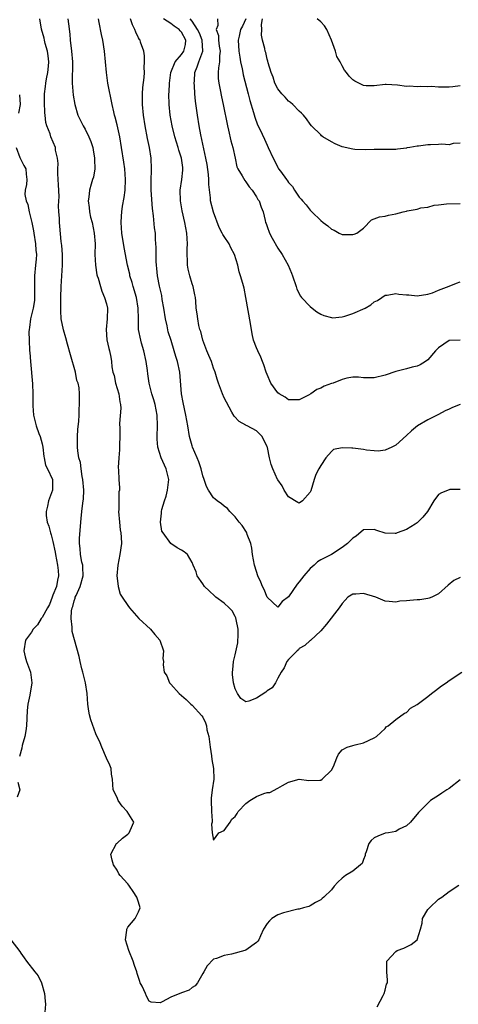
# Model space of a CAD drawing. Units: inches. Extents: x 2532000 to 2535000, y 1545000 to 1548000.
# Drawn here: x 2532633 to 2532715, y 1546087 to 1546271 of the extents above; entities that cross this region are included whole.
import ezdxf

# ---------------------------------------------------------------- set-up
doc = ezdxf.new("R2010")
doc.units = ezdxf.units.IN
doc.header["$MEASUREMENT"] = 0
doc.layers.add('LD25321545_2ft', color=84, linetype='Continuous')

msp = doc.modelspace()

# ---------------------------------------------------------------- linework, layer by layer
at = {"layer": 'LD25321545_2ft'}
for points, elevation in [([(2532715, 1546128.89), (2532713, 1546127.24), (2532712.54, 1546127), (2532711.58, 1546126.42), (2532711, 1546125.99), (2532709.47, 1546125), (2532709, 1546124.56), (2532707.46, 1546123), (2532707.22, 1546122.78), (2532707, 1546122.48), (2532706.33, 1546121.67), (2532705.76, 1546121), (2532705, 1546120.28), (2532703.65, 1546119.65), (2532703, 1546119.25), (2532701.67, 1546119), (2532701, 1546118.9), (2532699.65, 1546118.35), (2532699, 1546118.06), (2532698.42, 1546117.58), (2532697.98, 1546117), (2532697.45, 1546115.45), (2532697.31, 1546115), (2532697.27, 1546114.73), (2532697, 1546114.02), (2532696.74, 1546113.26), (2532696.45, 1546113), (2532695, 1546111.85), (2532693.6, 1546111), (2532693, 1546110.53), (2532692.21, 1546109.8), (2532691.48, 1546109), (2532691, 1546108.36), (2532689.6, 1546107), (2532689.26, 1546106.74), (2532689, 1546106.45), (2532688.03, 1546105.97), (2532687, 1546105.35), (2532686.77, 1546105.23), (2532685.81, 1546105), (2532685, 1546104.76), (2532684.74, 1546104.74), (2532682.06, 1546104.06), (2532681, 1546103.65), (2532679.87, 1546103), (2532679.45, 1546102.55), (2532679, 1546102.03), (2532678.33, 1546101), (2532677.74, 1546099.74), (2532677.43, 1546099), (2532677.24, 1546098.76), (2532677, 1546098.5), (2532675, 1546097.07), (2532674.82, 1546097), (2532672.34, 1546096.34), (2532671, 1546096.11), (2532669.52, 1546095.52), (2532669, 1546095.37), (2532667.83, 1546094.17), (2532667.19, 1546093), (2532667, 1546092.74), (2532665.98, 1546091), (2532665.57, 1546090.43), (2532665, 1546090.1), (2532664.42, 1546089.58), (2532663, 1546089.11), (2532661, 1546088.31), (2532659.42, 1546087.42), (2532659, 1546087.25), (2532657.34, 1546087.34), (2532657, 1546087.58), (2532656.5, 1546088.5), (2532656.28, 1546089), (2532655.66, 1546090.34), (2532655.32, 1546091), (2532655.23, 1546091.23), (2532655, 1546091.94), (2532654.73, 1546092.73), (2532654.65, 1546093), (2532654.21, 1546094.21), (2532653.98, 1546095), (2532653.17, 1546097), (2532652.58, 1546099), (2532652.81, 1546100.81), (2532652.81, 1546101), (2532652.85, 1546101.15), (2532653, 1546101.38), (2532654.36, 1546103), (2532655, 1546104.26), (2532655.29, 1546105), (2532655, 1546106.07), (2532654.68, 1546107), (2532654.02, 1546108.02), (2532653.3, 1546109), (2532653.19, 1546109.19), (2532653, 1546109.44), (2532651.56, 1546111), (2532651.34, 1546111.34), (2532651, 1546112.02), (2532650.34, 1546113), (2532650.1, 1546113.9), (2532649.84, 1546115), (2532650.91, 1546117), (2532651, 1546117.06), (2532652.03, 1546117.97), (2532653, 1546118.73), (2532653.27, 1546119), (2532653.42, 1546119.42), (2532654.13, 1546121), (2532652.9, 1546123), (2532651.96, 1546123.96), (2532651.19, 1546125), (2532651, 1546125.56), (2532650.24, 1546127), (2532650.13, 1546129), (2532649.93, 1546129.93), (2532649.87, 1546131), (2532649.62, 1546131.62), (2532649, 1546132.93), (2532648.12, 1546135), (2532647.8, 1546135.8), (2532647, 1546137.45), (2532646.09, 1546140.09), (2532645.82, 1546141), (2532645.7, 1546141.7), (2532645.51, 1546143), (2532645.42, 1546145), (2532645.09, 1546147), (2532645, 1546147.27), (2532644.58, 1546149), (2532644.41, 1546149.59), (2532644.08, 1546151), (2532643.93, 1546151.93), (2532643.02, 1546155.02), (2532642.6, 1546156.6), (2532642.58, 1546157), (2532642.63, 1546157.37), (2532642.43, 1546159), (2532642.47, 1546160.47), (2532642.6, 1546161), (2532642.72, 1546161.27), (2532643, 1546162.34), (2532643.17, 1546162.83), (2532643.19, 1546163), (2532643.32, 1546163.32), (2532644.08, 1546165), (2532644.63, 1546167), (2532644.6, 1546168.6), (2532644.57, 1546169), (2532644.43, 1546169.57), (2532644.17, 1546171), (2532644.11, 1546172.11), (2532643.98, 1546173), (2532643.97, 1546174.03), (2532644.18, 1546176.18), (2532644.2, 1546177), (2532644.3, 1546177.7), (2532644.38, 1546179), (2532644.57, 1546180.57), (2532644.67, 1546181), (2532644.72, 1546181.28), (2532644.8, 1546183), (2532644.62, 1546185), (2532644.49, 1546185.51), (2532644.26, 1546187), (2532644.14, 1546188.14), (2532643.87, 1546189), (2532643.64, 1546190.36), (2532643.59, 1546191), (2532643.6, 1546191.6), (2532643.57, 1546193), (2532643.68, 1546194.33), (2532643.85, 1546195.85), (2532643.9, 1546197), (2532643.89, 1546198.11), (2532644, 1546199), (2532643.99, 1546201), (2532643.92, 1546202.08), (2532643.7, 1546203), (2532643.48, 1546203.48), (2532643.21, 1546205), (2532642.27, 1546208.27), (2532641.72, 1546210.28), (2532641.44, 1546211.44), (2532640.96, 1546212.96), (2532640.56, 1546215), (2532640.47, 1546216.47), (2532640.51, 1546217.49), (2532640.51, 1546219), (2532640.55, 1546221), (2532640.83, 1546225), (2532640.81, 1546227), (2532640.68, 1546228.68), (2532640.55, 1546229.45), (2532640.29, 1546232.29), (2532640.22, 1546233), (2532640.22, 1546233.78), (2532640.13, 1546235), (2532640.08, 1546236.08), (2532640.16, 1546237.84), (2532640.03, 1546240.03), (2532639.99, 1546241), (2532639.9, 1546242.1), (2532639.93, 1546243), (2532640, 1546244), (2532639.85, 1546245), (2532639.52, 1546246.48), (2532639.47, 1546247), (2532638.63, 1546249), (2532638.48, 1546249.52), (2532637.88, 1546251), (2532637.68, 1546251.68), (2532637.56, 1546253), (2532637.49, 1546253.49), (2532637.45, 1546255.45), (2532637.47, 1546257), (2532637.63, 1546258.37), (2532637.68, 1546259), (2532637.82, 1546259.82), (2532638.08, 1546261), (2532638.17, 1546262.17), (2532638.26, 1546263), (2532638.13, 1546264.13), (2532638, 1546265), (2532637.59, 1546266.41), (2532637.46, 1546267), (2532637.39, 1546267.39), (2532636.9, 1546269.1), (2532636.55, 1546271)], 8260), ([(2532641.82, 1546271), (2532641.93, 1546270.07), (2532642.14, 1546268.14), (2532642.25, 1546267), (2532642.51, 1546265), (2532642.68, 1546263), (2532642.66, 1546261.34), (2532642.62, 1546260.62), (2532642.6, 1546259), (2532642.77, 1546256.77), (2532643.08, 1546255), (2532643.68, 1546253), (2532644.67, 1546251), (2532645, 1546250.4), (2532645.72, 1546249), (2532646.08, 1546248.08), (2532646.44, 1546247), (2532646.52, 1546246.52), (2532646.8, 1546245), (2532646.77, 1546244.77), (2532646.81, 1546243), (2532646.56, 1546241.44), (2532646.4, 1546241), (2532646.15, 1546240.15), (2532645.84, 1546239), (2532645.72, 1546237.72), (2532645.6, 1546237), (2532645.8, 1546235.8), (2532645.82, 1546235), (2532646.04, 1546233.96), (2532646.31, 1546233), (2532646.73, 1546231), (2532646.87, 1546229), (2532646.83, 1546227), (2532646.93, 1546225), (2532647.23, 1546223.23), (2532647.29, 1546223), (2532647.45, 1546222.55), (2532647.88, 1546221), (2532648.14, 1546220.14), (2532648.66, 1546219), (2532649, 1546217.79), (2532649.18, 1546217), (2532649.14, 1546215), (2532648.94, 1546213), (2532649.09, 1546211.09), (2532649.43, 1546209.43), (2532649.58, 1546209), (2532649.8, 1546207.8), (2532649.94, 1546207), (2532649.99, 1546206.01), (2532650.2, 1546205), (2532650.42, 1546204.42), (2532650.69, 1546203), (2532651, 1546202), (2532651.29, 1546201), (2532651.51, 1546199.51), (2532651.62, 1546199), (2532651.67, 1546198.33), (2532651.45, 1546195.45), (2532651.49, 1546194.51), (2532651.49, 1546193), (2532651.47, 1546191.47), (2532651.47, 1546190.53), (2532651.34, 1546189), (2532651.22, 1546187.22), (2532651.27, 1546186.73), (2532651.31, 1546185), (2532651.43, 1546183.43), (2532651.41, 1546183), (2532651.33, 1546182.67), (2532651.34, 1546181), (2532651.32, 1546179.32), (2532651.27, 1546179), (2532651.42, 1546177), (2532651.59, 1546175.6), (2532651.71, 1546175), (2532651.78, 1546174.22), (2532651.79, 1546173), (2532651.52, 1546171), (2532651.15, 1546169), (2532650.97, 1546167), (2532651, 1546166.58), (2532651.18, 1546165), (2532651.56, 1546163.56), (2532651.96, 1546163), (2532653, 1546161.43), (2532653.31, 1546161), (2532655.07, 1546159), (2532657.22, 1546157), (2532658.04, 1546156.04), (2532658.97, 1546155), (2532659.66, 1546153), (2532659.54, 1546151.54), (2532659.63, 1546151), (2532659.62, 1546150.38), (2532659.79, 1546149), (2532660.28, 1546148.28), (2532660.78, 1546147), (2532661, 1546146.77), (2532662.58, 1546145), (2532663, 1546144.61), (2532663.86, 1546143.86), (2532664.78, 1546143), (2532665, 1546142.82), (2532666.83, 1546140.83), (2532667, 1546140.57), (2532667.52, 1546139.52), (2532667.65, 1546139), (2532667.77, 1546138.23), (2532668.09, 1546137), (2532668.35, 1546135), (2532668.64, 1546133.36), (2532668.67, 1546132.67), (2532669.01, 1546131), (2532669.03, 1546129), (2532668.71, 1546127), (2532668.55, 1546125.45), (2532668.54, 1546125), (2532668.62, 1546123), (2532668.75, 1546121.25), (2532668.72, 1546121), (2532668.59, 1546120.59), (2532668.75, 1546119), (2532669, 1546117.61), (2532669.99, 1546119), (2532671, 1546119.41), (2532672.07, 1546121), (2532672.43, 1546121.57), (2532673, 1546122.07), (2532673.38, 1546122.62), (2532673.59, 1546123), (2532675, 1546124.45), (2532675.76, 1546125), (2532677, 1546125.77), (2532678.36, 1546126.36), (2532679, 1546126.54), (2532679.47, 1546126.53), (2532681, 1546127.3), (2532681.85, 1546127.85), (2532683, 1546128.43), (2532685, 1546129.03), (2532686.77, 1546128.77), (2532688.8, 1546128.8), (2532689, 1546128.84), (2532689.29, 1546129), (2532691, 1546130.67), (2532691.36, 1546131.36), (2532692.03, 1546133), (2532692.34, 1546133.66), (2532693, 1546134.46), (2532693.95, 1546135), (2532695, 1546135.32), (2532695.4, 1546135.4), (2532697, 1546135.79), (2532699, 1546136.72), (2532699.41, 1546137), (2532701, 1546138.5), (2532701.22, 1546138.78), (2532701.58, 1546139), (2532703, 1546140.16), (2532704.64, 1546141.36), (2532705, 1546141.44), (2532705.75, 1546142.25), (2532707, 1546142.95), (2532709, 1546144.47), (2532709.67, 1546145), (2532710.4, 1546145.6), (2532711, 1546146.02), (2532711.55, 1546146.45), (2532712.41, 1546147), (2532713, 1546147.43), (2532715.35, 1546149)], 8258), ([(2532715, 1546166.69), (2532713.87, 1546166.13), (2532712.76, 1546165.24), (2532711, 1546163.63), (2532709.72, 1546163), (2532709.21, 1546162.79), (2532709, 1546162.74), (2532707.48, 1546162.52), (2532707, 1546162.49), (2532705.62, 1546162.38), (2532705, 1546162.31), (2532703.77, 1546162.23), (2532703, 1546162.08), (2532701.78, 1546162.22), (2532701, 1546162.27), (2532699.3, 1546163), (2532697, 1546163.66), (2532695.54, 1546163.54), (2532695, 1546163.57), (2532694.04, 1546163), (2532693.53, 1546162.47), (2532693, 1546161.8), (2532692.46, 1546161), (2532690.07, 1546157.93), (2532689, 1546156.71), (2532687.06, 1546154.94), (2532687, 1546154.91), (2532686.02, 1546153.98), (2532685, 1546153.39), (2532684.82, 1546153.18), (2532684.57, 1546153), (2532683, 1546151.38), (2532682.7, 1546151), (2532682.2, 1546149.8), (2532681.63, 1546149), (2532681, 1546147.85), (2532680.58, 1546147), (2532679.92, 1546146.08), (2532679, 1546145.48), (2532678.73, 1546145.27), (2532677, 1546144.15), (2532675.58, 1546143.58), (2532675, 1546143.45), (2532674.06, 1546144.06), (2532673.47, 1546145), (2532673, 1546145.89), (2532672.71, 1546147), (2532672.54, 1546148.54), (2532672.51, 1546149), (2532672.58, 1546149.42), (2532672.69, 1546151), (2532673, 1546152.24), (2532673.5, 1546154.5), (2532673.55, 1546155), (2532673.58, 1546155.58), (2532673.61, 1546157), (2532673.19, 1546158.81), (2532673.15, 1546159.15), (2532673, 1546159.39), (2532672.46, 1546160.46), (2532671.88, 1546161), (2532671, 1546161.87), (2532669.43, 1546163), (2532669.22, 1546163.22), (2532668.16, 1546164.16), (2532667.28, 1546165), (2532667, 1546165.47), (2532665.92, 1546167), (2532665.73, 1546167.73), (2532665.17, 1546169), (2532665, 1546169.5), (2532664.16, 1546171), (2532663.49, 1546171.49), (2532663, 1546171.77), (2532662.2, 1546172.2), (2532661, 1546173.01), (2532659.58, 1546175), (2532659.36, 1546175.36), (2532659.07, 1546177), (2532659.29, 1546178.71), (2532659.27, 1546179), (2532659.35, 1546179.35), (2532659.82, 1546181), (2532660.12, 1546181.88), (2532660.42, 1546183), (2532660.65, 1546185), (2532660.17, 1546187), (2532659.22, 1546189), (2532658.58, 1546191), (2532658.49, 1546192.49), (2532658.48, 1546193), (2532658.55, 1546195), (2532658.49, 1546197), (2532658.08, 1546199), (2532657.85, 1546199.85), (2532657.48, 1546201), (2532656.99, 1546203), (2532656.73, 1546204.73), (2532656.69, 1546205.31), (2532656.43, 1546207), (2532655.98, 1546209), (2532655.54, 1546210.46), (2532655.4, 1546211), (2532654.99, 1546213), (2532654.96, 1546214.96), (2532654.95, 1546217), (2532654.61, 1546219), (2532653.99, 1546221), (2532653.78, 1546221.78), (2532653.39, 1546223), (2532653.34, 1546223.34), (2532652.94, 1546225), (2532652.29, 1546228.29), (2532651.88, 1546231), (2532651.75, 1546233), (2532651.84, 1546234.16), (2532651.88, 1546235), (2532652.03, 1546236.03), (2532652.33, 1546237.67), (2532652.51, 1546239), (2532652.59, 1546241), (2532652.42, 1546243), (2532652.25, 1546244.25), (2532651.84, 1546247), (2532651.49, 1546249), (2532651, 1546251.21), (2532650.65, 1546252.65), (2532650.53, 1546253), (2532650.37, 1546253.63), (2532650.07, 1546255), (2532649.28, 1546259), (2532648.99, 1546260.99), (2532648.84, 1546263), (2532648.66, 1546265), (2532648.32, 1546267), (2532648.06, 1546268.06), (2532647.67, 1546270.33), (2532647.52, 1546271)], 8256), ([(2532715, 1546183.14), (2532713.09, 1546183.09), (2532713, 1546183.08), (2532711.52, 1546182.48), (2532711, 1546182.18), (2532710.11, 1546181), (2532708.92, 1546179), (2532708.03, 1546177.97), (2532707.15, 1546177), (2532707, 1546176.87), (2532706.63, 1546176.63), (2532705, 1546175.64), (2532703.25, 1546175), (2532703, 1546174.91), (2532702.91, 1546174.91), (2532701, 1546174.96), (2532699.48, 1546175.48), (2532699, 1546175.64), (2532697, 1546175.57), (2532695.62, 1546174.38), (2532695, 1546174.01), (2532694.01, 1546173), (2532693, 1546172.28), (2532691.03, 1546171), (2532689, 1546169.95), (2532688.4, 1546169.6), (2532687.79, 1546169), (2532687, 1546168.34), (2532685.86, 1546167), (2532685, 1546165.87), (2532684.58, 1546165.42), (2532683, 1546163.07), (2532681.8, 1546162.2), (2532681, 1546161.13), (2532679, 1546163.01), (2532678.42, 1546164.42), (2532678.12, 1546165), (2532677.8, 1546165.8), (2532677.25, 1546167), (2532677, 1546167.79), (2532676.65, 1546169), (2532676.26, 1546171), (2532676.13, 1546172.13), (2532675.93, 1546173), (2532675.29, 1546174.71), (2532675.22, 1546175), (2532675.16, 1546175.16), (2532674.36, 1546176.36), (2532673.79, 1546177), (2532673, 1546178.03), (2532672.05, 1546179), (2532671.57, 1546179.57), (2532671, 1546180), (2532670.45, 1546180.45), (2532669.67, 1546181), (2532669.3, 1546181.3), (2532669, 1546181.58), (2532668.04, 1546183), (2532667.66, 1546183.66), (2532667.24, 1546185), (2532667, 1546185.67), (2532666.67, 1546187), (2532666.26, 1546188.26), (2532665.96, 1546189), (2532665.09, 1546191), (2532665, 1546191.27), (2532664.51, 1546193), (2532664.17, 1546195), (2532663.85, 1546197), (2532663.35, 1546199.35), (2532663.04, 1546201), (2532662.7, 1546205), (2532662.25, 1546207), (2532661.94, 1546207.94), (2532661.64, 1546209), (2532661.06, 1546210.94), (2532660.55, 1546212.55), (2532660.31, 1546213.69), (2532660, 1546215), (2532659.7, 1546217), (2532659.41, 1546218.59), (2532659.32, 1546219.32), (2532658.89, 1546221.11), (2532658.53, 1546223), (2532658.4, 1546224.4), (2532658.33, 1546225), (2532658.28, 1546225.72), (2532658.26, 1546227), (2532658.28, 1546228.28), (2532658.18, 1546229.82), (2532658.13, 1546231), (2532658, 1546232), (2532657.78, 1546234.22), (2532657.6, 1546235.6), (2532657.37, 1546239), (2532657.33, 1546241), (2532657.39, 1546242.61), (2532657.43, 1546243), (2532657.38, 1546245), (2532657.03, 1546246.97), (2532656.66, 1546248.66), (2532656.23, 1546251), (2532655.93, 1546253), (2532655.74, 1546255), (2532655.75, 1546255.75), (2532655.74, 1546257), (2532655.82, 1546258.18), (2532656.03, 1546260.03), (2532656.09, 1546261), (2532656.06, 1546261.94), (2532656.12, 1546263), (2532656.12, 1546264.12), (2532655.95, 1546265), (2532655.37, 1546266.63), (2532655.28, 1546267), (2532655.16, 1546267.16), (2532655, 1546267.46), (2532654.5, 1546268.5), (2532654.31, 1546269), (2532653.89, 1546269.89), (2532653.5, 1546271)], 8254), ([(2532715, 1546199), (2532713.6, 1546198.4), (2532713, 1546198.12), (2532712.2, 1546197.8), (2532711, 1546197.14), (2532709, 1546196.13), (2532707.04, 1546195), (2532705.92, 1546194.08), (2532705, 1546193.2), (2532703, 1546191.42), (2532702.27, 1546191), (2532701, 1546190.46), (2532699.7, 1546190.3), (2532699, 1546190.34), (2532697.52, 1546190.48), (2532697, 1546190.61), (2532695, 1546190.86), (2532694.83, 1546190.83), (2532693, 1546190.89), (2532691.4, 1546190.6), (2532691, 1546190.23), (2532689.95, 1546189), (2532689, 1546187.59), (2532688.67, 1546187), (2532688.11, 1546185.89), (2532687.79, 1546185), (2532687.12, 1546182.88), (2532687, 1546182.59), (2532685.59, 1546181), (2532685, 1546180.57), (2532684.71, 1546180.71), (2532683, 1546181.74), (2532682.2, 1546183), (2532681.81, 1546183.81), (2532681, 1546184.9), (2532680.94, 1546185), (2532680.04, 1546187), (2532679.76, 1546187.76), (2532679.44, 1546189), (2532679.06, 1546190.94), (2532679, 1546191.11), (2532678.05, 1546193), (2532677, 1546194.08), (2532675.28, 1546195), (2532675.09, 1546195.09), (2532675, 1546195.15), (2532673.79, 1546195.79), (2532672.82, 1546196.82), (2532672.42, 1546197.58), (2532671.4, 1546199.4), (2532671, 1546200.24), (2532670.69, 1546201), (2532669.93, 1546203), (2532669.69, 1546203.69), (2532669.28, 1546205), (2532669, 1546205.76), (2532668.58, 1546207), (2532668.12, 1546208.12), (2532667.73, 1546209), (2532666.97, 1546211), (2532666.61, 1546212.61), (2532666.46, 1546213), (2532666.25, 1546213.75), (2532666.03, 1546215), (2532665.93, 1546215.93), (2532665.77, 1546217), (2532665.69, 1546218.31), (2532665.62, 1546219), (2532665.48, 1546219.48), (2532665.19, 1546221), (2532665, 1546221.51), (2532664.56, 1546223), (2532664.26, 1546224.26), (2532664.14, 1546225), (2532664.12, 1546225.88), (2532664.06, 1546227), (2532664.07, 1546228.07), (2532664.11, 1546229), (2532664, 1546231), (2532663.64, 1546233), (2532663.13, 1546235.13), (2532662.83, 1546237), (2532662.79, 1546239), (2532663.07, 1546241), (2532663.26, 1546242.74), (2532663.27, 1546243), (2532663.23, 1546243.23), (2532663.02, 1546245), (2532662.51, 1546246.51), (2532662.37, 1546247), (2532661.74, 1546249), (2532661.26, 1546251), (2532660.92, 1546253), (2532660.71, 1546255), (2532660.67, 1546257), (2532660.7, 1546257.3), (2532660.78, 1546259), (2532661.02, 1546261), (2532661.86, 1546263), (2532663, 1546264.34), (2532663.43, 1546265), (2532663.75, 1546266.25), (2532663.81, 1546267), (2532663, 1546268.5), (2532662.76, 1546268.76), (2532662.57, 1546269), (2532661.65, 1546269.65), (2532661, 1546270.16), (2532659.66, 1546271)], 8252), ([(2532715, 1546210.98), (2532713, 1546210.91), (2532711, 1546209.6), (2532710.45, 1546209), (2532709, 1546207.3), (2532708.55, 1546207), (2532707.58, 1546206.42), (2532707, 1546206.17), (2532706.07, 1546205.93), (2532705, 1546205.62), (2532704.49, 1546205.51), (2532703, 1546205.13), (2532701, 1546204.48), (2532699, 1546203.98), (2532698, 1546203.99), (2532697, 1546203.99), (2532696.06, 1546204.06), (2532695, 1546204.07), (2532693.9, 1546203.9), (2532693, 1546203.68), (2532691.31, 1546203), (2532691, 1546202.91), (2532689.62, 1546202.38), (2532689, 1546202.06), (2532688.24, 1546201.76), (2532687.18, 1546201), (2532686.71, 1546200.71), (2532685, 1546199.83), (2532683.83, 1546199.83), (2532683, 1546199.86), (2532682.34, 1546200.34), (2532681.22, 1546201), (2532681, 1546201.18), (2532679.69, 1546203), (2532679, 1546204.58), (2532678.83, 1546205), (2532678.4, 1546206.4), (2532678.12, 1546207), (2532677.81, 1546207.81), (2532677.23, 1546209), (2532677, 1546209.54), (2532676.48, 1546211), (2532676.17, 1546212.17), (2532675.89, 1546214.11), (2532674.99, 1546219), (2532674.71, 1546220.71), (2532674.44, 1546221.56), (2532674.05, 1546223), (2532673.75, 1546223.75), (2532673.5, 1546225), (2532672.93, 1546227), (2532672.24, 1546228.24), (2532671.88, 1546229), (2532671, 1546230.37), (2532670.74, 1546230.74), (2532670.62, 1546231), (2532670.07, 1546232.07), (2532669, 1546234.91), (2532668.45, 1546237), (2532668.42, 1546237.58), (2532668.09, 1546240.09), (2532668.11, 1546241), (2532668.04, 1546241.96), (2532667.79, 1546243.79), (2532667.57, 1546245), (2532666.63, 1546249.37), (2532666.32, 1546251), (2532666, 1546253), (2532665.63, 1546255.63), (2532665.51, 1546257), (2532665.44, 1546258.56), (2532665.39, 1546259), (2532665.41, 1546259.41), (2532665.52, 1546261), (2532665.95, 1546262.05), (2532666.24, 1546263), (2532666.98, 1546265), (2532666.85, 1546267), (2532666.34, 1546268.34), (2532666.02, 1546269), (2532665, 1546270.6), (2532664.65, 1546271)], 8250), ([(2532669.73, 1546271), (2532669.78, 1546269.78), (2532669.5, 1546269), (2532669.89, 1546267.89), (2532669.91, 1546267), (2532670.06, 1546265.94), (2532670.22, 1546265), (2532670.09, 1546264.09), (2532670.09, 1546263), (2532669.89, 1546261.89), (2532669.86, 1546261), (2532669.88, 1546259.88), (2532669.99, 1546259), (2532670.25, 1546257.75), (2532670.47, 1546256.47), (2532670.8, 1546255), (2532671.58, 1546251), (2532671.79, 1546250.21), (2532672.25, 1546248.25), (2532672.61, 1546247), (2532673, 1546245), (2532673.37, 1546243.37), (2532673.53, 1546243), (2532674.34, 1546241.67), (2532674.81, 1546240.81), (2532675, 1546240.56), (2532675.64, 1546239.64), (2532676.2, 1546239), (2532677, 1546237.75), (2532677.26, 1546237.26), (2532677.48, 1546237), (2532677.87, 1546235.87), (2532678.26, 1546235), (2532678.62, 1546233.38), (2532678.72, 1546233), (2532678.81, 1546232.81), (2532679, 1546232.23), (2532679.44, 1546231), (2532679.96, 1546230.04), (2532681, 1546228.2), (2532681.81, 1546227), (2532682.93, 1546225), (2532683.53, 1546223.53), (2532683.73, 1546223), (2532684.39, 1546221), (2532684.55, 1546220.55), (2532685.25, 1546219.25), (2532685.43, 1546219), (2532687, 1546217.32), (2532687.41, 1546217), (2532688.27, 1546216.27), (2532689, 1546215.85), (2532689.59, 1546215.59), (2532691, 1546215.21), (2532691.2, 1546215.2), (2532693, 1546215.36), (2532693.5, 1546215.5), (2532695, 1546215.98), (2532697.3, 1546217), (2532698.37, 1546217.63), (2532699, 1546218.14), (2532699.57, 1546218.43), (2532700.4, 1546219), (2532701, 1546219.39), (2532701.39, 1546219.39), (2532703, 1546219.69), (2532703.6, 1546219.6), (2532705, 1546219.45), (2532705.44, 1546219.44), (2532707, 1546219.28), (2532709, 1546219.62), (2532709.85, 1546219.85), (2532711, 1546220.32), (2532712.94, 1546221.06), (2532713, 1546221.07), (2532714.34, 1546221.66), (2532715, 1546221.92)], 8248), ([(2532675.01, 1546270.99), (2532674.37, 1546269.63), (2532674.03, 1546269), (2532673.78, 1546267.78), (2532673.6, 1546267), (2532673.74, 1546265), (2532673.87, 1546263.87), (2532674.04, 1546263), (2532674.34, 1546261.66), (2532674.43, 1546261), (2532674.53, 1546260.53), (2532675.46, 1546257), (2532675.77, 1546255.77), (2532676.47, 1546253.53), (2532676.68, 1546252.68), (2532677.21, 1546251.21), (2532677.62, 1546250.38), (2532678.51, 1546248.51), (2532679, 1546247.39), (2532679.2, 1546247), (2532680.1, 1546245), (2532680.43, 1546244.43), (2532681, 1546243.23), (2532681.14, 1546243), (2532681.46, 1546242.54), (2532682.6, 1546241), (2532682.79, 1546240.79), (2532683, 1546240.44), (2532683.72, 1546239.72), (2532684.12, 1546239), (2532685, 1546237.71), (2532685.36, 1546237.36), (2532685.61, 1546237), (2532686.27, 1546236.27), (2532687, 1546235.31), (2532687.18, 1546235.18), (2532687.34, 1546235), (2532689, 1546233.38), (2532689.47, 1546233), (2532690.33, 1546232.33), (2532691, 1546231.72), (2532691.52, 1546231.52), (2532692.43, 1546231), (2532693, 1546230.75), (2532695, 1546230.74), (2532695.23, 1546230.77), (2532695.75, 1546231), (2532697, 1546231.94), (2532698.5, 1546233.5), (2532699.96, 1546234.04), (2532701, 1546234.19), (2532701.66, 1546234.34), (2532703, 1546234.6), (2532704.4, 1546235), (2532705, 1546235.11), (2532705.16, 1546235.16), (2532707, 1546235.45), (2532707.69, 1546235.69), (2532709, 1546235.83), (2532710.19, 1546236.19), (2532711, 1546236.25), (2532712.45, 1546236.45), (2532715, 1546236.52)], 8246), ([(2532715, 1546247.8), (2532713.72, 1546247.72), (2532713, 1546247.49), (2532711.61, 1546247.61), (2532711, 1546247.54), (2532709.5, 1546247.5), (2532709, 1546247.47), (2532707.22, 1546247.22), (2532707, 1546247.21), (2532705.62, 1546247), (2532705.09, 1546246.91), (2532705, 1546246.86), (2532703.31, 1546246.69), (2532703, 1546246.62), (2532702.63, 1546246.63), (2532699.4, 1546246.6), (2532699, 1546246.63), (2532697.44, 1546246.56), (2532695.37, 1546246.63), (2532695, 1546246.66), (2532693, 1546247.1), (2532691.69, 1546247.69), (2532691, 1546248.02), (2532689.41, 1546249), (2532689.17, 1546249.17), (2532689, 1546249.32), (2532687.29, 1546251), (2532687, 1546251.36), (2532686.33, 1546252.33), (2532685.79, 1546253), (2532685.41, 1546253.41), (2532685, 1546253.78), (2532683.77, 1546255), (2532683.36, 1546255.36), (2532683, 1546255.65), (2532682.36, 1546256.36), (2532681.76, 1546257), (2532681, 1546257.96), (2532680.46, 1546259), (2532680.09, 1546260.09), (2532679.72, 1546261), (2532679.2, 1546262.8), (2532679.12, 1546263.12), (2532679, 1546263.46), (2532678.73, 1546264.73), (2532678.64, 1546265), (2532678.54, 1546265.46), (2532678.13, 1546267), (2532677.94, 1546267.94), (2532678.01, 1546269), (2532677.94, 1546269.94), (2532678.14, 1546271)], 8244), ([(2532715, 1546258.53), (2532713.67, 1546258.33), (2532713, 1546258.26), (2532711, 1546258.27), (2532709.65, 1546258.35), (2532709, 1546258.34), (2532707.63, 1546258.37), (2532707, 1546258.32), (2532705.59, 1546258.41), (2532705, 1546258.39), (2532703.35, 1546258.65), (2532701.23, 1546258.77), (2532701, 1546258.77), (2532699, 1546258.48), (2532697.48, 1546258.52), (2532697, 1546258.57), (2532695.39, 1546259.39), (2532695, 1546259.64), (2532694.31, 1546260.31), (2532693.81, 1546261), (2532693.43, 1546261.43), (2532693, 1546262.21), (2532692.6, 1546263), (2532692.01, 1546264.01), (2532691.74, 1546265), (2532690.98, 1546267), (2532690.11, 1546269), (2532689.71, 1546269.71), (2532689, 1546270.46), (2532688.31, 1546271)], 8242), ([(2532632.79, 1546256.79), (2532632.87, 1546255), (2532632.59, 1546253.41)], 8262), ([(2532632.13, 1546247), (2532632.86, 1546245.14), (2532632.9, 1546245), (2532633.6, 1546243.6), (2532633.95, 1546243), (2532634.02, 1546241.98), (2532634.13, 1546241), (2532634.05, 1546240.05), (2532633.82, 1546239), (2532633.79, 1546238.21), (2532634.01, 1546237), (2532634.32, 1546236.32), (2532634.56, 1546235), (2532635.06, 1546233), (2532635.41, 1546231.41), (2532635.46, 1546231), (2532635.76, 1546229), (2532635.82, 1546227.82), (2532635.92, 1546227), (2532635.88, 1546226.12), (2532635.79, 1546225), (2532635.59, 1546223), (2532635.57, 1546222.43), (2532635.6, 1546219), (2532635.56, 1546218.44), (2532635.32, 1546217), (2532634.84, 1546215), (2532634.65, 1546213.35), (2532634.57, 1546213), (2532634.53, 1546212.53), (2532634.55, 1546211), (2532634.65, 1546209), (2532634.69, 1546208.69), (2532634.8, 1546207), (2532635.18, 1546202.82), (2532635.26, 1546201), (2532635.25, 1546199.25), (2532635.29, 1546198.71), (2532635.36, 1546197), (2532635.72, 1546195.72), (2532635.87, 1546195), (2532636.41, 1546193.59), (2532636.65, 1546193), (2532637, 1546191.64), (2532637.13, 1546191), (2532637.3, 1546189.3), (2532637.37, 1546189), (2532637.65, 1546187.65), (2532638, 1546187), (2532638.93, 1546185), (2532638.94, 1546183), (2532638.16, 1546181), (2532638.01, 1546180.01), (2532637.74, 1546179), (2532637.76, 1546178.24), (2532637.96, 1546177), (2532638.24, 1546176.24), (2532638.53, 1546175), (2532638.66, 1546174.66), (2532639, 1546173.4), (2532639.42, 1546171.42), (2532639.48, 1546171), (2532639.87, 1546169), (2532639.98, 1546167.98), (2532640.05, 1546167), (2532639.85, 1546166.15), (2532639.66, 1546165), (2532639, 1546163.35), (2532638.88, 1546163), (2532638.35, 1546161.65), (2532638, 1546161), (2532637, 1546159.23), (2532636.81, 1546159), (2532636.14, 1546157.86), (2532635.3, 1546157), (2532635, 1546156.46), (2532633.9, 1546155), (2532633.56, 1546153), (2532633.83, 1546151.83), (2532634.06, 1546151), (2532634.8, 1546149), (2532635.08, 1546147), (2532634.72, 1546144.72), (2532634.33, 1546143), (2532634.18, 1546141.82), (2532634.05, 1546139), (2532633.97, 1546138.03), (2532633.79, 1546137), (2532633.28, 1546135.28), (2532633.21, 1546134.79), (2532632.76, 1546133.24)], 8262), ([(2532632.46, 1546128.46), (2532632.84, 1546127), (2532632.33, 1546125.67)], 8262), ([(2532699.51, 1546086.49), (2532700.63, 1546088.63), (2532700.81, 1546089), (2532701, 1546089.59), (2532701.3, 1546090.7), (2532701.45, 1546091), (2532701.45, 1546091.45), (2532701.32, 1546093), (2532701.35, 1546093.35), (2532701.31, 1546095), (2532703, 1546096.85), (2532703.24, 1546097), (2532704.53, 1546097.47), (2532705, 1546097.7), (2532705.89, 1546098.11), (2532707, 1546099), (2532707.63, 1546101), (2532707.91, 1546102.09), (2532708.02, 1546103), (2532709, 1546104.64), (2532709.29, 1546105), (2532711, 1546106.6), (2532711.6, 1546107), (2532713, 1546108.04), (2532714.76, 1546109.24)], 8262), ([(2532631.14, 1546099), (2532632.82, 1546096.82), (2532633, 1546096.54), (2532633.66, 1546095.66), (2532634.06, 1546095), (2532635.63, 1546093), (2532636.27, 1546092.27), (2532636.86, 1546091), (2532637.46, 1546089), (2532637.56, 1546087.56), (2532637.65, 1546087), (2532637.52, 1546085.52)], 8262)]:
    msp.add_lwpolyline(points, dxfattribs=dict(at, elevation=elevation))

doc.saveas('drawing.dxf')
